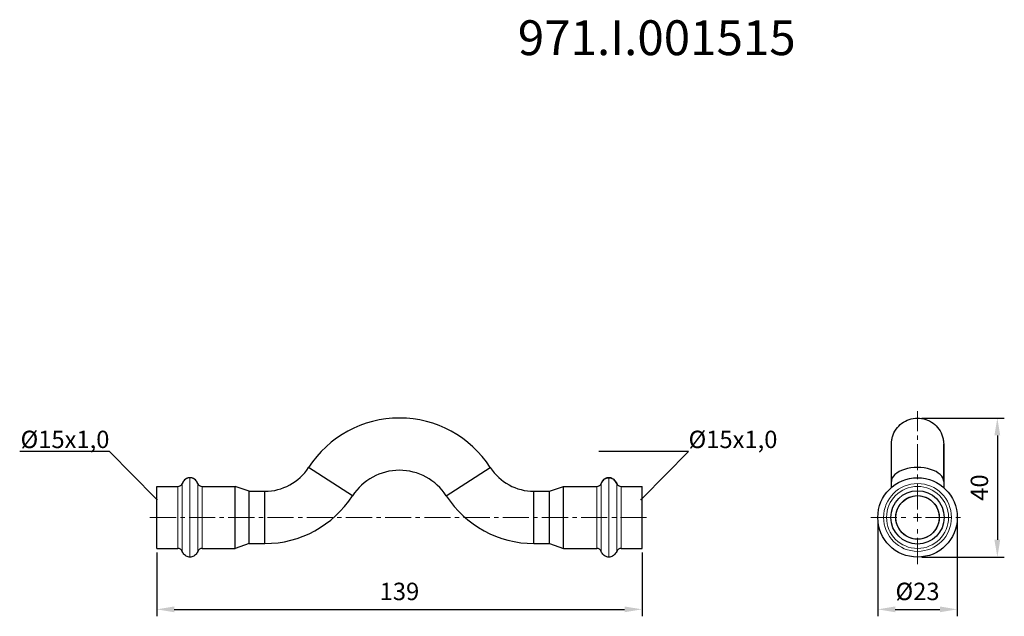
# Model space of a CAD drawing. Units: millimetres. Extents: x 156 to 1916, y 637 to 851.
# Drawn here: x 620 to 903, y 679 to 851 of the extents above; entities that cross this region are included whole.
import ezdxf
from ezdxf import colors
from ezdxf.entities.mleader import LeaderData, LeaderLine
from ezdxf.math import Vec2, Vec3

# ---------------------------------------------------------------- set-up
doc = ezdxf.new("R2010")
doc.units = ezdxf.units.MM
doc.header["$LTSCALE"] = 10
doc.linetypes.add('ACAD_ISO04W100', pattern=[30, 24, -3, 0, -3])
doc.linetypes.add('CENTER2', pattern=[1.125, 0.75, -0.125, 0.125, -0.125])
doc.layers.get('0').update_dxf_attribs({"color": 220})
for name, color, linetype, lineweight in [('Осевая', 1, 'ACAD_ISO04W100', 15), ('Основная толстая', 7, 'Continuous', 30), ('Основная тонкая', 7, 'Continuous', 15), ('Размеры', 7, 'Continuous', 18)]:
    doc.layers.add(name, color=color, linetype=linetype, lineweight=lineweight)
doc.styles.get("Standard").update_dxf_attribs({"font": 'arial.ttf'})
doc.styles.add('VALтекст', font='isocpeur.ttf', dxfattribs={"height": 2.5})
doc.dimstyles.new('VALразмер1', dxfattribs={"dimtxt": 2.5, "dimasz": 2.5, "dimexe": 1, "dimexo": 0.6, "dimgap": 1, "dimtad": 1, "dimdec": 0, "dimdsep": 46, "dimtxsty": 'VALтекст', "dimcen": 2.5, "dimclrt": 256, "dimadec": 0, "dimazin": 0, "dimtfac": 1, "dimtdec": 0, "dimtmove": 0, "dimatfit": 3, "dimfxl": 1, "dimarcsym": 0})

# ---------------------------------------------------------------- blocks, each defined once
blk = doc.blocks.new('*U193')
at = {"layer": 'Осевая', "color": 0, "linetype": 'CENTER2', "transparency": 16777216}
blk.add_line((-19.75, 0), (123.45, 0), dxfattribs=at)
blk = doc.blocks.new('A$C40c93609')
at = {"layer": 'Основная толстая'}
for p, q in [((56.13, 6.19), (43.55, 14.37)), ((83.05, 6.22), (95.66, 14.34)), ((0, -8.9), (0, 8.9)), ((0, 8.9), (6, 8.9)), ((13, 8.9), (22.5, 8.9)), ((22.5, -8.9), (22.5, 8.9)), ((26.5, 7.5), (22.5, 8.9)), ((112.7, 7.5), (116.7, 8.9)), ((116.7, -8.9), (116.7, 8.9)), ((116.7, 8.9), (126.2, 8.9)), ((133.2, 8.9), (139.2, 8.9)), ((139.2, -8.9), (139.2, 8.9)), ((26.5, -7.5), (26.5, 7.5)), ((26.5, 7.5), (31, 7.5)), ((31, 0), (31, 7.5)), ((108.2, 0), (108.2, 7.5)), ((108.2, 7.5), (112.7, 7.5)), ((112.7, -7.5), (112.7, 7.5)), ((31, -7.5), (31, 0)), ((108.17, -7.5), (108.2, 0)), ((108.2, -7.5), (108.2, 0)), ((26.5, -7.5), (22.5, -8.9)), ((26.5, -7.5), (31, -7.5)), ((108.2, -7.5), (112.7, -7.5)), ((112.7, -7.5), (116.7, -8.9)), ((0, -8.9), (6, -8.9)), ((13, -8.9), (22.5, -8.9)), ((116.7, -8.9), (126.2, -8.9)), ((133.2, -8.9), (139.2, -8.9))]:
    blk.add_line(p, q, dxfattribs=at)
for centre, radius, start, end in [((69.6, -2.5), 31.03, 32.8652, 147.0732), ((30.95, 22.5), 15, 270.191, 327.1676), ((108.25, 22.5), 15, 212.9597, 269.809), ((69.6, -2.5), 16.03, 32.9556, 147.1635), ((6, 10.27), 1.37, 270, 337.362), ((13, 10.27), 1.37, 202.638, 270), ((126.2, 10.27), 1.37, 270, 337.362), ((133.2, 10.27), 1.37, 202.638, 270), ((30.95, 22.5), 30, 270.0955, 327.0721), ((108.25, 22.5), 30, 212.8642, 269.8408), ((6, -10.27), 1.37, 22.638, 90), ((13, -10.27), 1.37, 90, 157.362), ((126.2, -10.27), 1.37, 22.638, 90), ((133.2, -10.27), 1.37, 90, 157.362)]:
    blk.add_arc(centre, radius, start, end, dxfattribs=at)
for start_param, end_param in [(3.141593, 4.248385), (2.034801, 3.141593)]:
    blk.add_ellipse((9.5, 8.4), major_axis=(0, -3), ratio=0.833333, start_param=start_param, end_param=end_param, dxfattribs=at)
at = {"layer": 'Основная толстая', "extrusion": (0, 0, -1)}
for start_param, end_param in [(-1.106792, 0), (0, 1.106792)]:
    blk.add_ellipse((129.7, 8.4), major_axis=(0, 3), ratio=0.833333, start_param=start_param, end_param=end_param, dxfattribs=at)
at = {"layer": 'Основная толстая'}
for points, knots in [([(9.5, 11.4), (9.32, 11.4), (9.13, 11.38), (8.77, 11.28), (8.6, 11.21), (8.26, 11.02), (8.1, 10.9), (7.81, 10.63), (7.68, 10.47), (7.45, 10.13), (7.35, 9.94), (7.26, 9.74)], [3.141593, 3.141593, 3.141593, 3.141593, 3.362951, 3.362951, 3.584309, 3.584309, 3.805668, 3.805668, 4.027026, 4.027026, 4.248385, 4.248385, 4.248385, 4.248385]), ([(11.74, 9.74), (11.65, 9.94), (11.55, 10.13), (11.32, 10.47), (11.19, 10.63), (10.9, 10.9), (10.74, 11.02), (10.4, 11.21), (10.23, 11.28), (9.87, 11.38), (9.68, 11.4), (9.5, 11.4)], [2.034801, 2.034801, 2.034801, 2.034801, 2.256159, 2.256159, 2.477518, 2.477518, 2.698876, 2.698876, 2.920234, 2.920234, 3.141593, 3.141593, 3.141593, 3.141593]), ([(129.7, 11.4), (129.52, 11.4), (129.33, 11.38), (128.97, 11.28), (128.8, 11.21), (128.46, 11.02), (128.3, 10.9), (128.01, 10.63), (127.88, 10.47), (127.65, 10.13), (127.55, 9.94), (127.46, 9.74)], [0, 0, 0, 0, 0.221358, 0.221358, 0.442717, 0.442717, 0.664075, 0.664075, 0.885433, 0.885433, 1.106792, 1.106792, 1.106792, 1.106792]), ([(131.94, 9.74), (131.85, 9.94), (131.75, 10.13), (131.52, 10.47), (131.39, 10.63), (131.1, 10.9), (130.94, 11.02), (130.6, 11.21), (130.43, 11.28), (130.07, 11.38), (129.88, 11.4), (129.7, 11.4)], [-1.106792, -1.106792, -1.106792, -1.106792, -0.885433, -0.885433, -0.664075, -0.664075, -0.442717, -0.442717, -0.221358, -0.221358, 0, 0, 0, 0]), ([(9.5, -11.4), (9.32, -11.4), (9.13, -11.38), (8.77, -11.28), (8.6, -11.21), (8.26, -11.02), (8.1, -10.9), (7.81, -10.63), (7.68, -10.47), (7.45, -10.13), (7.35, -9.94), (7.26, -9.74)], [3.141593, 3.141593, 3.141593, 3.141593, 3.362951, 3.362951, 3.584309, 3.584309, 3.805668, 3.805668, 4.027026, 4.027026, 4.248385, 4.248385, 4.248385, 4.248385]), ([(11.74, -9.74), (11.65, -9.94), (11.55, -10.13), (11.32, -10.47), (11.19, -10.63), (10.9, -10.9), (10.74, -11.02), (10.4, -11.21), (10.23, -11.28), (9.87, -11.38), (9.68, -11.4), (9.5, -11.4)], [2.034801, 2.034801, 2.034801, 2.034801, 2.256159, 2.256159, 2.477518, 2.477518, 2.698876, 2.698876, 2.920234, 2.920234, 3.141593, 3.141593, 3.141593, 3.141593]), ([(129.7, -11.4), (129.52, -11.4), (129.33, -11.38), (128.97, -11.28), (128.8, -11.21), (128.46, -11.02), (128.3, -10.9), (128.01, -10.63), (127.88, -10.47), (127.65, -10.13), (127.55, -9.94), (127.46, -9.74)], [0, 0, 0, 0, 0.221358, 0.221358, 0.442717, 0.442717, 0.664075, 0.664075, 0.885433, 0.885433, 1.106792, 1.106792, 1.106792, 1.106792]), ([(131.94, -9.74), (131.85, -9.94), (131.75, -10.13), (131.52, -10.47), (131.39, -10.63), (131.1, -10.9), (130.94, -11.02), (130.6, -11.21), (130.43, -11.28), (130.07, -11.38), (129.88, -11.4), (129.7, -11.4)], [-1.106792, -1.106792, -1.106792, -1.106792, -0.885433, -0.885433, -0.664075, -0.664075, -0.442717, -0.442717, -0.221358, -0.221358, 0, 0, 0, 0])]:
    blk.add_open_spline(points, degree=3, knots=knots, dxfattribs=at)
at = {"layer": 'Основная тонкая'}
for p, q in [((9.5, -11.4), (9.5, 11.4)), ((129.7, -11.4), (129.7, 11.4)), ((6, -8.9), (6, 8.9)), ((7.26, -9.74), (7.26, 9.74)), ((11.74, -9.74), (11.74, 9.74)), ((13, -8.9), (13, 8.9)), ((126.2, -8.9), (126.2, 8.9)), ((127.46, -9.74), (127.46, 9.74)), ((131.94, -9.74), (131.94, 9.74)), ((133.2, -8.9), (133.2, 8.9))]:
    blk.add_line(p, q, dxfattribs=at)
at = {"layer": 'Осевая', "linetype": 'CENTER2'}
blk.add_blockref('*U193', (17.75, 0), dxfattribs=at)
blk = doc.blocks.new('*U190')
at = {"layer": 'Осевая', "color": 0, "linetype": 'CENTER2', "transparency": 16777216}
for p, q in [((0, 2.28), (0, 30.53)), ((-13.4, 0), (-2.28, 0)), ((2.28, 0), (13.4, 0)), ((0, -13.4), (0, -2.28))]:
    blk.add_line(p, q, dxfattribs=at)
at = {"layer": 'Осевая', "color": 0, "linetype": 'Continuous', "transparency": 16777216}
for p, q in [((-1.14, 0), (1.14, 0)), ((0, -1.14), (0, 1.14))]:
    blk.add_line(p, q, dxfattribs=at)
blk = doc.blocks.new('A$C873922df')
at = {"extrusion": (2.22045e-16, -6.29001e-32, -1)}
blk.add_ellipse((0, 0), major_axis=(6.25, 0), ratio=0.99999, start_param=0, end_param=3.141593, dxfattribs=at)
at = {"layer": 'Основная толстая', "extrusion": (-1, 2.83277e-16, -2.22045e-16)}
for q in [(7.5, 21.03), (7.5, 8.59)]:
    blk.add_line((7.5, 10.28), q, dxfattribs=at)
at = {"layer": 'Основная толстая'}
for radius in [11.4, 7.65, 6.25]:
    blk.add_circle((0, 0), radius, dxfattribs=at)
blk.add_ellipse((0, 10.28), major_axis=(7.5, 0), ratio=0.541249, start_param=0, end_param=3.141593, dxfattribs=at)
at = {"layer": 'Основная толстая', "extrusion": (2.22045e-16, -6.29001e-32, -1)}
blk.add_ellipse((0, 0), major_axis=(-6.25, 0), ratio=0.99999, start_param=0, end_param=3.141593, dxfattribs=at)
at = {"layer": 'Основная толстая'}
for points, knots in [([(-7.5, 21.03), (-7.5, 21.39), (-7.47, 21.76), (-7.37, 22.47), (-7.29, 22.82), (-6.96, 23.93), (-6.61, 24.66), (-5.7, 25.97), (-5.13, 26.56), (-3.86, 27.51), (-3.13, 27.89), (-1.62, 28.4), (-0.81, 28.53), (0.78, 28.53), (1.59, 28.4), (3.1, 27.91), (3.82, 27.53), (5.1, 26.58), (5.67, 26), (6.6, 24.69), (6.96, 23.94), (7.3, 22.78), (7.39, 22.39), (7.48, 21.67), (7.5, 21.35), (7.5, 21.03)], [0, 0, 0, 0, 1.092057, 1.092057, 2.161556, 2.161556, 4.551327, 4.551327, 6.941102, 6.941102, 9.330878, 9.330878, 11.720654, 11.720654, 14.110428, 14.110428, 16.50024, 16.50024, 18.888871, 18.888871, 21.310365, 21.310365, 22.510898, 22.510898, 23.475877, 23.475877, 23.475877, 23.475877]), ([(-7.5, 10.28), (-7.5, 11.5), (-7.5, 12.65), (-7.5, 14.75), (-7.5, 15.71), (-7.5, 17.41), (-7.5, 18.15), (-7.5, 19.39), (-7.5, 19.89), (-7.5, 20.62), (-7.5, 20.86), (-7.5, 20.99), (-7.5, 21.01), (-7.5, 21.03), (-7.5, 21.03), (-7.5, 21.03), (-7.5, 21.03), (-7.5, 21.03), (-7.5, 21.03), (-7.5, 21.03), (-7.5, 21.03), (-7.5, 21.03), (-7.5, 21.03), (-7.5, 21.03), (-7.5, 21.03), (-7.5, 21.03), (-7.5, 21.03), (-7.5, 21.03), (-7.5, 21.03), (-7.5, 21.03)], [0, 0, 0, 0, 4.352766, 4.352766, 8.692953, 8.692953, 13.033214, 13.033214, 17.373473, 17.373473, 21.713733, 21.713733, 22.794458, 22.794458, 23.199639, 23.199639, 23.351576, 23.351576, 23.408553, 23.408553, 23.415325, 23.415325, 23.418711, 23.418711, 23.420404, 23.420404, 23.420615, 23.420615, 23.420791, 23.420791, 23.420791, 23.420791]), ([(7.5, 21.03), (7.5, 21.03), (7.5, 21.03), (7.5, 21.03), (7.5, 21.03), (7.5, 21.03), (7.5, 21.03), (7.5, 21.03), (7.5, 21.03), (7.5, 21.03), (7.5, 21.03), (7.5, 21.03), (7.5, 21.03), (7.5, 21.03), (7.5, 21.02), (7.5, 21), (7.5, 20.97), (7.5, 20.82), (7.5, 20.55), (7.5, 19.78), (7.5, 19.26), (7.5, 17.98), (7.5, 17.22), (7.5, 15.49), (7.5, 14.51), (7.5, 12.71), (7.5, 11.93), (7.5, 10.84), (7.5, 10.56), (7.5, 10.28)], [0, 0, 0, 0, 0.000049, 0.000049, 0.000146, 0.000146, 0.000342, 0.000342, 0.000732, 0.000732, 0.007854, 0.007854, 0.159792, 0.159792, 0.970243, 0.970243, 2.050968, 2.050968, 6.391228, 6.391228, 10.731488, 10.731488, 15.07171, 15.07171, 19.418484, 19.418484, 22.424624, 22.424624, 23.42485, 23.42485, 23.42485, 23.42485]), ([(-7.5, 8.59), (-7.5, 8.84), (-7.5, 9.1), (-7.5, 9.66), (-7.5, 9.97), (-7.5, 10.28)], [20.260558, 20.260558, 20.260558, 20.260558, 21.233826, 21.233826, 22.342977, 22.342977, 22.342977, 22.342977])]:
    blk.add_open_spline(points, degree=3, knots=knots, dxfattribs=at)
blk.add_open_spline([(7.5, 10.28), (7.5, 9.7), (7.5, 9.13), (7.5, 8.59)], degree=3, dxfattribs=at)
at = {"layer": 'Основная тонкая'}
for radius in [9.74, 8.9]:
    blk.add_circle((0, 0), radius, dxfattribs=at)
at = {"layer": 'Осевая', "linetype": 'CENTER2'}
blk.add_blockref('*U190', (0, 0), dxfattribs=at)
blk = doc.blocks.new('*D200')
at = {"layer": 'Defpoints', "color": 0, "transparency": 16777216}
for p in [(659.41, 698.84, 0), (798.61, 698.84, 0), (798.61, 681.35)]:
    blk.add_point(p, dxfattribs=at)
at = {"layer": 'Размеры', "color": 0, "lineweight": -2, "transparency": 16777216}
for p, q in [((659.41, 697.64), (659.41, 679.35)), ((798.61, 697.64), (798.61, 679.35)), ((664.41, 681.35), (793.61, 681.35))]:
    blk.add_line(p, q, dxfattribs=at)
at = {"layer": 'Размеры', "color": 0, "transparency": 16777216}
for points in [[(664.41, 682.18), (664.41, 680.52), (659.41, 681.35)], [(793.61, 682.18), (793.61, 680.52), (798.61, 681.35)]]:
    blk.add_solid(points, dxfattribs=at)
at = {"layer": 'Размеры', "transparency": 16777216, "insert": (729.01, 685.85), "char_height": 5, "attachment_point": 5, "style": 'VALтекст'}
blk.add_mtext('139', dxfattribs=at)
blk = doc.blocks.new('*D202')
at = {"layer": 'Defpoints', "color": 0, "transparency": 16777216}
for p in [(866.27, 707.74, 0), (889.07, 707.74, 0), (889.07, 681.35)]:
    blk.add_point(p, dxfattribs=at)
at = {"layer": 'Размеры', "color": 0, "lineweight": -2, "transparency": 16777216}
for p, q in [((866.27, 706.54), (866.27, 679.35)), ((889.07, 706.54), (889.07, 679.35)), ((871.27, 681.35), (884.07, 681.35))]:
    blk.add_line(p, q, dxfattribs=at)
at = {"layer": 'Размеры', "color": 0, "transparency": 16777216}
for points in [[(871.27, 682.18), (871.27, 680.52), (866.27, 681.35)], [(884.07, 682.18), (884.07, 680.52), (889.07, 681.35)]]:
    blk.add_solid(points, dxfattribs=at)
at = {"layer": 'Размеры', "transparency": 16777216, "insert": (877.67, 685.85), "char_height": 5, "attachment_point": 5, "style": 'VALтекст'}
blk.add_mtext('%%C23', dxfattribs=at)
blk = doc.blocks.new('*D201')
at = {"layer": 'Defpoints', "color": 0, "transparency": 16777216}
for p in [(877.67, 736.27, 0), (877.67, 696.34, 0), (900.57, 696.34)]:
    blk.add_point(p, dxfattribs=at)
at = {"layer": 'Размеры', "color": 0, "lineweight": -2, "transparency": 16777216}
for p, q in [((878.87, 736.27), (902.57, 736.27)), ((900.57, 731.27), (900.57, 701.34)), ((878.87, 696.34), (902.57, 696.34))]:
    blk.add_line(p, q, dxfattribs=at)
at = {"layer": 'Размеры', "color": 0, "transparency": 16777216}
for points in [[(899.73, 731.27), (901.4, 731.27), (900.57, 736.27)], [(899.73, 701.34), (901.4, 701.34), (900.57, 696.34)]]:
    blk.add_solid(points, dxfattribs=at)
at = {"layer": 'Размеры', "transparency": 16777216, "insert": (896.07, 716.31), "char_height": 5, "attachment_point": 5, "rotation": 90, "style": 'VALтекст'}
blk.add_mtext('40', dxfattribs=at)
blk = doc.blocks.new('_Dot')
at = {"color": 0, "linetype": 'ByBlock', "lineweight": -2}
blk.add_line((-0.5, 0), (-1, 0), dxfattribs=at)
at = {"color": 0, "linetype": 'ByBlock', "const_width": 0.5}
blk.add_lwpolyline([(-0.25, 0, 1), (0.25, 0, 1)], format="xyb", close=True, dxfattribs=at)

msp = doc.modelspace()

# ---------------------------------------------------------------- block references
for name, p in [('A$C873922df', (877.67, 707.74, 0)), ('A$C40c93609', (659.41, 707.74, 0))]:
    msp.add_blockref(name, p)

# ---------------------------------------------------------------- texts
at = {"layer": 'Размеры', "insert": (762.98, 850.45), "char_height": 10, "attachment_point": 1}
msp.add_mtext_dynamic_manual_height_columns('971.I.001515', width=35.3754, gutter_width=12.5, heights=[0], dxfattribs=at)

# ---------------------------------------------------------------- dimensions: what is measured, and where the dimension line sits
at = {"layer": 'Размеры'}
dim = msp.add_linear_dim(base=(900.57, 696.34), p1=(877.67, 736.27, 0), p2=(877.67, 696.34, 0), angle=90, dimstyle='VALразмер1', dxfattribs=at)
dim.commit()
dim.dimension.update_dxf_attribs({"geometry": '*D201', "text_midpoint": (896.07, 716.31)})
dim = msp.add_linear_dim(base=(889.07, 681.35), p1=(866.27, 707.74, 0), p2=(889.07, 707.74, 0), text='%%C<>', dimstyle='VALразмер1', dxfattribs=at)
dim.commit()
dim.dimension.update_dxf_attribs({"geometry": '*D202', "text_midpoint": (877.67, 685.85)})
dim = msp.add_linear_dim(base=(798.61, 681.35), p1=(659.41, 698.84, 0), p2=(798.61, 698.84, 0), dimstyle='VALразмер1', dxfattribs=at)
dim.commit()
dim.dimension.update_dxf_attribs({"geometry": '*D200', "text_midpoint": (729.01, 685.85)})

# ---------------------------------------------------------------- leaders
ml = msp.add_multileader_mtext('Standard', dxfattribs=at)
ml.set_content('%%C15x1,0', color=256, style='VALтекст')
ml.set_leader_properties()
ml.set_arrow_properties(name='DOT')
ml.build(insert=Vec2(0, 0))
ml.multileader.update_dxf_attribs({"has_dogleg": 0, "text_left_attachment_type": 6, "text_right_attachment_type": 6, "dogleg_length": 0, "arrow_head_size": 0.5, "scale": 2})
ctx = ml.context
ctx.base_point, ctx.scale, ctx.char_height, ctx.arrow_head_size, ctx.landing_gap_size, ctx.plane_origin = Vec3(625.05, 726.64, 0), 2, 5, 0.5, 0, Vec3(659.41, 715.08, 0)
ctx.left_attachment, ctx.right_attachment, ctx.text_align_type = 6, 6, 2
notes = []
notes.append((ctx, [(0, (1, 1, 0), (645.8, 726.64, 0), (-1, 0), 0, [(0, [(659.41, 712.9, 0)], 0, [])])]))
ctx.mtext.insert, ctx.mtext.alignment, ctx.mtext.flow_direction = Vec3(645.8, 732.64, 0), 3, 5
ml = msp.add_multileader_mtext('Standard', dxfattribs=at)
ml.set_content('%%C15x1,0', color=256, style='VALтекст')
ml.set_leader_properties()
ml.set_arrow_properties(name='DOT')
ml.build(insert=Vec2(0, 0))
ml.multileader.update_dxf_attribs({"has_dogleg": 0, "text_left_attachment_type": 6, "text_right_attachment_type": 6, "dogleg_length": 0, "arrow_head_size": 0.5, "scale": 2})
ctx = ml.context
ctx.base_point, ctx.scale, ctx.char_height, ctx.arrow_head_size, ctx.landing_gap_size, ctx.plane_origin = Vec3(811.97, 726.64, 0), 2, 5, 0.5, 0, Vec3(798.36, 715.08, 0)
ctx.left_attachment, ctx.right_attachment = 6, 6
notes.append((ctx, [(1, (1, 1, 0), (811.97, 726.64, 0), (1, 0), 0, [(0, [(798.36, 712.9, 0)], 0, [])])]))
ctx.mtext.insert, ctx.mtext.flow_direction = Vec3(811.97, 732.64, 0), 5
for ctx, leaders in notes:
    for number, flags, end, landing, length, lines in leaders:
        leader = LeaderData()
        leader.index, (leader.has_last_leader_line, leader.has_dogleg_vector, leader.attachment_direction) = number, flags
        leader.last_leader_point, leader.dogleg_vector, leader.dogleg_length = Vec3(end), Vec3(landing), length
        for number, points, colour, breaks in lines:
            line = LeaderLine()
            line.index, line.vertices, line.color, line.breaks = number, Vec3.list(points), colors.encode_raw_color(colour), breaks
            leader.lines.append(line)
        ctx.leaders.append(leader)

doc.saveas('drawing.dxf')
